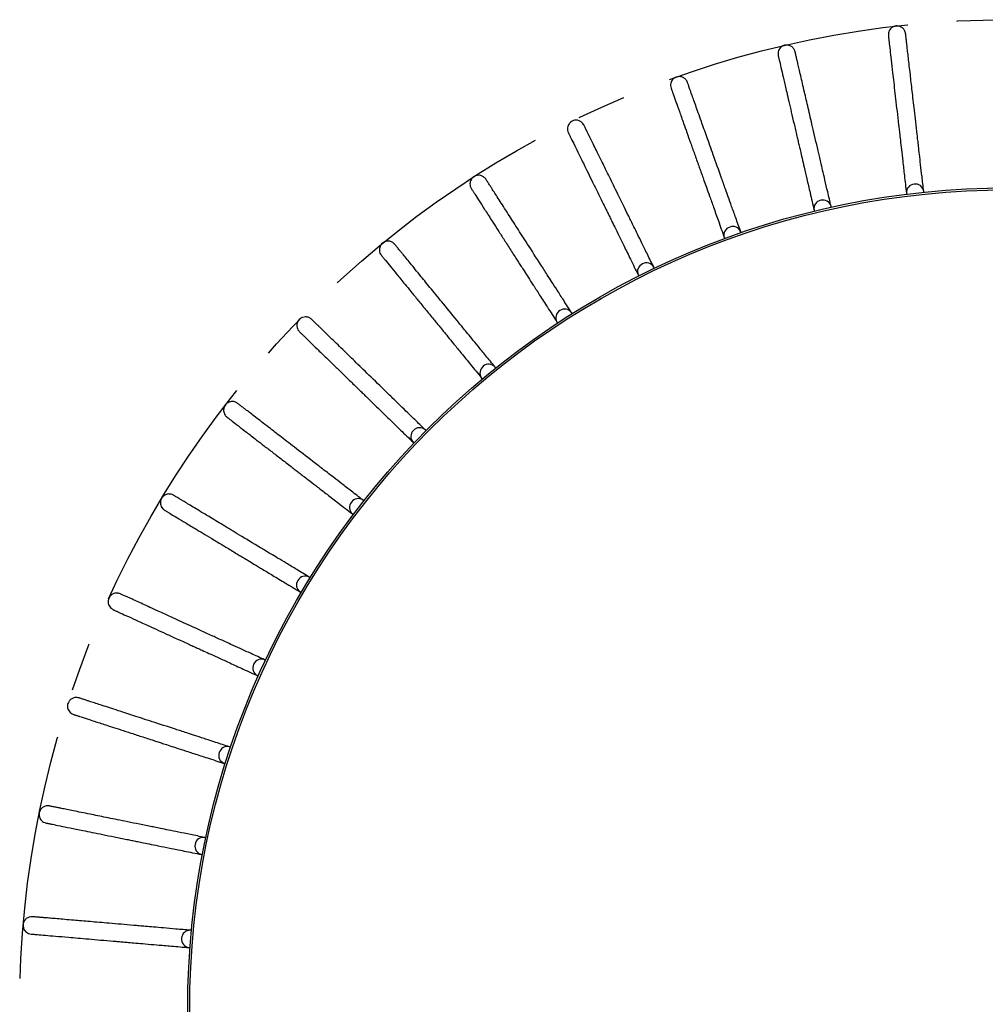
# Model space of a CAD drawing. Units: millimetres. Extents: x 10 to 587, y 10 to 831.
# Drawn here: x 237 to 287, y 716 to 767 of the extents above; entities that cross this region are included whole.
import ezdxf

# ---------------------------------------------------------------- set-up
doc = ezdxf.new("R2010")
doc.units = ezdxf.units.MM
doc.linetypes.add('CENTERX2', pattern=[20.32, 12.7, -2.54, 2.54, -2.54])
doc.layers.add('FORMAT', color=7, linetype='Continuous')

msp = doc.modelspace()

# ---------------------------------------------------------------- linework, layer by layer
at = {"color": 7, "linetype": 'Continuous', "lineweight": 25}
for p, q in [((282.564125, 758.16065), (282.570737, 758.10302)), ((283.464871, 758.205613), (283.458258, 758.263242)), ((278.671757, 757.428275), (278.658619, 757.484776)), ((277.782008, 757.280928), (277.795147, 757.224428)), ((273.998497, 756.109631), (273.979003, 756.164265)), ((273.131343, 755.861821), (273.150837, 755.807187)), ((268.672758, 753.921828), (268.698353, 753.869772)), ((269.506011, 754.266871), (269.480417, 754.318927)), ((265.252868, 751.924017), (265.221507, 751.972816)), ((264.464379, 751.48624), (264.49574, 751.43744)), ((261.294513, 749.111613), (261.257794, 749.156519)), ((260.561066, 748.586808), (260.597786, 748.541902)), ((257.68255, 745.866323), (257.640951, 745.90675)), ((257.013707, 745.261332), (257.055306, 745.220904)), ((254.464066, 742.230453), (254.418129, 742.265875)), ((253.868546, 741.553163), (253.914483, 741.517741)), ((251.681018, 738.251403), (251.631343, 738.281358)), ((251.166586, 737.510644), (251.21626, 737.480689)), ((249.369689, 733.981047), (249.316923, 734.005144)), ((248.943049, 733.186475), (248.995815, 733.162378)), ((247.560209, 729.475054), (247.50504, 729.492979)), ((247.226925, 728.637028), (247.282094, 728.619103)), ((246.276169, 724.792167), (246.219316, 724.803687)), ((246.040585, 723.921612), (246.097437, 723.910092)), ((245.534307, 719.993435), (245.476512, 719.998399)), ((245.399494, 719.1017), (245.45729, 719.096736))]:
    msp.add_line(p, q, dxfattribs=at)
for radius in [42.527929, 42.426778]:
    msp.add_circle((287.865351, 715.905961), radius, dxfattribs=at)
at = {"color": 8, "linetype": 'Continuous', "lineweight": 25}
for centre, start, end in [((282.997228, 758.192904), 94.4284086, 184.2590273), ((283.029106, 758.196561), 8.8318818, 98.6625005), ((278.208611, 757.362342), 100.9738632, 190.8044819), ((278.239864, 757.36961), 15.3773363, 105.207955), ((273.576106, 756.002116), 21.9227908, 111.7534096), ((273.545885, 755.991333), 107.5193177, 197.3499364), ((269.069835, 754.09775), 114.0647723, 203.895391), ((269.09863, 754.111907), 28.4682454, 118.2988641), ((264.838813, 751.706278), 120.6102268, 210.4408455), ((264.865807, 751.723626), 35.0136999, 124.8443186), ((260.932818, 748.868406), 41.5591545, 131.3897732), ((260.907978, 748.848095), 127.1556814, 216.9863001), ((257.328573, 745.56046), 133.7011359, 223.5317546), ((257.350936, 745.583471), 48.104609, 137.9352277), ((254.147262, 741.886234), 140.2465904, 230.0772092), ((254.166855, 741.911644), 54.6500636, 144.4806823), ((251.405517, 737.873315), 146.792045, 236.6226637), ((251.422087, 737.900793), 61.1955181, 151.0261368), ((249.152412, 733.603206), 67.7409727, 157.5715914), ((249.139082, 733.574018), 153.3374995, 243.1681182), ((247.387419, 729.074908), 74.2864272, 164.1170459), ((247.377504, 729.044391), 159.8829541, 249.7135728), ((246.143746, 724.343484), 166.4284086, 256.2590273), ((246.150118, 724.374932), 80.8318818, 170.6625005), ((245.456639, 719.564551), 87.3773363, 177.207955), ((245.453893, 719.532582), 172.9738632, 262.8044819)]:
    msp.add_arc(centre, 0.434302, start, end, dxfattribs=at)
at = {"color": 7, "linetype": 'Continuous', "lineweight": 25}
for points, knots in [([(282.522805, 766.416102), (282.510133, 766.472423), (282.485336, 766.582638), (282.371558, 766.717614), (282.231681, 766.796429), (282.089272, 766.821595), (281.946631, 766.804326), (281.82887, 766.749059), (281.734768, 766.665507), (281.669373, 766.570252), (281.625108, 766.448371), (281.627454, 766.359587), (281.628671, 766.31351)], [0, 0, 0, 0, 0.12996601, 0.25433557, 0.366056984, 0.461247643, 0.546083092, 0.657957921, 0.728981784, 0.810511842, 0.90165965, 1, 1, 1, 1]), ([(281.628671, 766.31351), (281.629264, 766.308346), (281.630378, 766.298631), (281.636069, 766.249036), (281.643218, 766.186733), (281.651042, 766.118536), (281.658823, 766.050721), (281.676129, 765.899893), (281.709556, 765.608566), (281.771358, 765.069937), (281.838103, 764.48823), (281.905808, 763.898154), (281.96941, 763.343828), (282.039164, 762.735896), (282.099128, 762.213283), (282.144763, 761.815559), (282.174741, 761.554292), (282.209138, 761.254501), (282.252284, 760.878472), (282.307999, 760.392895), (282.37792, 759.783503), (282.463278, 759.039568), (282.529117, 758.465754), (282.564125, 758.16065)], [0, 0, 0, 0, 0.046691197, 0.087822908, 0.123392761, 0.153402257, 0.177855218, 0.198949932, 0.301882775, 0.39553772, 0.489191505, 0.54879148, 0.608389528, 0.667994092, 0.725881735, 0.747149581, 0.767560524, 0.789363031, 0.817872381, 0.85326651, 0.895478936, 0.944424993, 1, 1, 1, 1]), ([(283.458258, 758.263242), (283.429113, 758.517253), (283.37433, 758.994712), (283.302337, 759.622157), (283.242873, 760.140417), (283.195079, 760.556958), (283.156164, 760.896118), (283.080639, 761.55435), (282.978493, 762.44459), (282.861135, 763.467416), (282.77617, 764.207924), (282.71313, 764.757344), (282.666761, 765.161461), (282.627412, 765.504411), (282.601547, 765.729831), (282.585397, 765.870588), (282.575697, 765.955129), (282.565643, 766.042746), (282.554751, 766.137675), (282.543492, 766.235803), (282.533239, 766.325166), (282.525124, 766.39589), (282.52361, 766.409087), (282.522805, 766.416102)], [0, 0, 0, 0, 0.046124508, 0.086699253, 0.121652507, 0.150925645, 0.174478774, 0.195578753, 0.298696112, 0.392265133, 0.485827624, 0.545370505, 0.604911222, 0.664454827, 0.721751219, 0.742755507, 0.762901139, 0.785697879, 0.815170397, 0.851332421, 0.894190753, 0.943748001, 1, 1, 1, 1]), ([(276.799907, 765.47786), (276.780898, 765.532368), (276.743698, 765.639039), (276.615276, 765.760165), (276.467326, 765.822521), (276.322977, 765.83129), (276.183234, 765.797874), (276.072541, 765.729543), (275.988577, 765.635809), (275.934466, 765.533721), (275.904383, 765.407588), (275.916834, 765.31965), (275.923296, 765.274013)], [0, 0, 0, 0, 0.12996601, 0.25433557, 0.366056984, 0.461247643, 0.546083092, 0.657957921, 0.728981784, 0.810511842, 0.90165965, 1, 1, 1, 1]), ([(275.923296, 765.274013), (275.924473, 765.268949), (275.926688, 765.259425), (275.937995, 765.210802), (275.952199, 765.14972), (275.967747, 765.08286), (275.983207, 765.016374), (276.017594, 764.868501), (276.084011, 764.582884), (276.206809, 764.05481), (276.339429, 763.484503), (276.473956, 762.905992), (276.600332, 762.362529), (276.73893, 761.766511), (276.858077, 761.25414), (276.948752, 760.86421), (277.008316, 760.608064), (277.076663, 760.314147), (277.162391, 759.945487), (277.273095, 759.469427), (277.412025, 758.871978), (277.58163, 758.142622), (277.71245, 757.580053), (277.782008, 757.280928)], [0, 0, 0, 0, 0.046691197, 0.087822908, 0.123392761, 0.153402257, 0.177855218, 0.198949932, 0.301882775, 0.39553772, 0.489191505, 0.54879148, 0.608389528, 0.667994092, 0.725881735, 0.747149581, 0.767560524, 0.789363031, 0.817872381, 0.85326651, 0.895478936, 0.944424993, 1, 1, 1, 1]), ([(278.658619, 757.484776), (278.600709, 757.733808), (278.491856, 758.20191), (278.34881, 758.817058), (278.230655, 759.325162), (278.135691, 759.733541), (278.058368, 760.066053), (277.908303, 760.711386), (277.705343, 761.584179), (277.472157, 762.58696), (277.303333, 763.312956), (277.178075, 763.851608), (277.085943, 764.247806), (277.007757, 764.584035), (276.956365, 764.805037), (276.924275, 764.943036), (276.905001, 765.02592), (276.885025, 765.11182), (276.863383, 765.204888), (276.841012, 765.301094), (276.820639, 765.388705), (276.804515, 765.458043), (276.801506, 765.470981), (276.799907, 765.47786)], [0, 0, 0, 0, 0.046124508, 0.086699253, 0.121652507, 0.150925645, 0.174478774, 0.195578753, 0.298696112, 0.392265133, 0.485827624, 0.545370505, 0.604911222, 0.664454827, 0.721751219, 0.742755507, 0.762901139, 0.785697879, 0.815170397, 0.851332421, 0.894190753, 0.943748001, 1, 1, 1, 1]), ([(271.221264, 763.893371), (271.196165, 763.945358), (271.147049, 764.047092), (271.005656, 764.15279), (270.851563, 764.197875), (270.707155, 764.190132), (270.572132, 764.141004), (270.469949, 764.0605), (270.397217, 763.957806), (270.355097, 763.850215), (270.339588, 763.721476), (270.361982, 763.635531), (270.373604, 763.590927)], [0, 0, 0, 0, 0.12996601, 0.25433557, 0.366056984, 0.461247643, 0.546083092, 0.657957921, 0.728981784, 0.810511842, 0.90165965, 1, 1, 1, 1]), ([(270.373604, 763.590927), (270.375351, 763.586031), (270.378637, 763.576821), (270.395412, 763.529804), (270.416487, 763.470739), (270.439554, 763.406087), (270.462493, 763.341797), (270.513512, 763.198807), (270.612054, 762.922623), (270.794248, 762.41199), (270.991012, 761.860518), (271.190608, 761.301112), (271.378111, 760.775598), (271.583747, 760.199264), (271.760523, 759.703814), (271.895055, 759.326762), (271.983429, 759.079075), (272.084835, 758.794865), (272.212028, 758.438381), (272.376277, 757.978042), (272.582406, 757.400325), (272.834045, 756.695056), (273.028141, 756.151066), (273.131343, 755.861821)], [0, 0, 0, 0, 0.046691197, 0.087822908, 0.123392761, 0.153402257, 0.177855218, 0.198949932, 0.301882775, 0.39553772, 0.489191505, 0.54879148, 0.608389528, 0.667994092, 0.725881735, 0.747149581, 0.767560524, 0.789363031, 0.817872381, 0.85326651, 0.895478936, 0.944424993, 1, 1, 1, 1]), ([(273.979003, 756.164265), (273.893083, 756.405074), (273.73158, 756.857716), (273.519345, 757.452549), (273.344041, 757.943872), (273.203144, 758.338763), (273.088422, 758.660294), (272.865772, 759.284314), (272.564644, 760.128283), (272.218669, 761.097946), (271.968189, 761.799966), (271.782346, 762.320828), (271.645651, 762.703941), (271.529647, 763.029066), (271.453398, 763.242769), (271.405786, 763.376211), (271.37719, 763.456357), (271.347553, 763.539421), (271.315443, 763.629415), (271.282251, 763.722443), (271.252023, 763.807161), (271.228101, 763.874209), (271.223637, 763.88672), (271.221264, 763.893371)], [0, 0, 0, 0, 0.046124508, 0.086699253, 0.121652507, 0.150925645, 0.174478774, 0.195578753, 0.298696112, 0.392265133, 0.485827624, 0.545370505, 0.604911222, 0.664454827, 0.721751219, 0.742755507, 0.762901139, 0.785697879, 0.815170397, 0.851332421, 0.894190753, 0.943748001, 1, 1, 1, 1]), ([(265.859602, 761.683294), (265.828741, 761.73208), (265.768348, 761.827553), (265.615828, 761.916444), (265.4576, 761.94367), (265.315016, 761.919516), (265.186473, 761.855317), (265.094133, 761.76369), (265.033582, 761.653375), (265.004, 761.541683), (265.003267, 761.412015), (265.035312, 761.329183), (265.051943, 761.286195)], [0, 0, 0, 0, 0.12996601, 0.25433557, 0.366056984, 0.461247643, 0.546083092, 0.657957921, 0.728981784, 0.810511842, 0.90165965, 1, 1, 1, 1]), ([(269.480417, 754.318927), (269.367607, 754.548371), (269.15556, 754.979653), (268.876902, 755.546415), (268.646734, 756.014553), (268.461741, 756.390809), (268.311115, 756.697167), (268.018784, 757.291739), (267.623414, 758.095881), (267.16916, 759.019786), (266.840289, 759.688677), (266.596283, 760.18496), (266.416808, 760.549993), (266.264499, 760.859775), (266.164386, 761.063394), (266.101873, 761.190538), (266.064328, 761.266902), (266.025415, 761.346046), (265.983256, 761.431794), (265.939676, 761.520432), (265.899988, 761.601152), (265.868578, 761.665036), (265.862717, 761.676956), (265.859602, 761.683294)], [0, 0, 0, 0, 0.046124508, 0.086699253, 0.121652507, 0.150925645, 0.174478774, 0.195578753, 0.298696112, 0.392265133, 0.485827624, 0.545370505, 0.604911222, 0.664454827, 0.721751219, 0.742755507, 0.762901139, 0.785697879, 0.815170397, 0.851332421, 0.894190753, 0.943748001, 1, 1, 1, 1]), ([(265.051943, 761.286195), (265.054237, 761.281529), (265.058551, 761.272754), (265.080577, 761.227956), (265.108247, 761.171679), (265.138534, 761.110077), (265.168652, 761.048821), (265.235637, 760.912579), (265.36502, 760.649429), (265.604234, 760.162892), (265.862579, 759.637444), (266.124641, 759.104437), (266.370826, 758.603722), (266.640818, 758.054585), (266.872919, 757.582516), (267.049555, 757.223257), (267.165588, 756.987258), (267.29873, 756.716461), (267.46573, 756.376799), (267.681383, 755.938184), (267.952023, 755.387729), (268.282417, 754.715742), (268.537257, 754.197424), (268.672758, 753.921828)], [0, 0, 0, 0, 0.046691197, 0.087822908, 0.123392761, 0.153402257, 0.177855218, 0.198949932, 0.301882775, 0.39553772, 0.489191505, 0.54879148, 0.608389528, 0.667994092, 0.725881735, 0.747149581, 0.767560524, 0.789363031, 0.817872381, 0.85326651, 0.895478936, 0.944424993, 1, 1, 1, 1]), ([(260.784818, 758.876438), (260.748597, 758.921389), (260.677715, 759.009355), (260.516057, 759.080281), (260.355756, 759.089293), (260.216855, 759.049043), (260.096468, 758.97061), (260.015175, 758.869054), (259.967593, 758.752555), (259.950936, 758.63822), (259.964989, 758.509314), (260.006268, 758.430674), (260.02769, 758.389862)], [0, 0, 0, 0, 0.12996601, 0.25433557, 0.366056984, 0.461247643, 0.546083092, 0.657957921, 0.728981784, 0.810511842, 0.90165965, 1, 1, 1, 1]), ([(265.221507, 751.972816), (265.083277, 752.187906), (264.82345, 752.592205), (264.482002, 753.123508), (264.199971, 753.562357), (263.973294, 753.915073), (263.788728, 754.202264), (263.430526, 754.759637), (262.946068, 755.513469), (262.389458, 756.37957), (261.986482, 757.006613), (261.687495, 757.471846), (261.467579, 757.814042), (261.28095, 758.104442), (261.158279, 758.295322), (261.081681, 758.414512), (261.035675, 758.486098), (260.987994, 758.560291), (260.936335, 758.640673), (260.882935, 758.723766), (260.834305, 758.799436), (260.795818, 758.859323), (260.788636, 758.870498), (260.784818, 758.876438)], [0, 0, 0, 0, 0.046124508, 0.086699253, 0.121652507, 0.150925645, 0.174478774, 0.195578753, 0.298696112, 0.392265133, 0.485827624, 0.545370505, 0.604911222, 0.664454827, 0.721751219, 0.742755507, 0.762901139, 0.785697879, 0.815170397, 0.851332421, 0.894190753, 0.943748001, 1, 1, 1, 1]), ([(260.02769, 758.389862), (260.030501, 758.385488), (260.035787, 758.377262), (260.062776, 758.335266), (260.096681, 758.28251), (260.133793, 758.224763), (260.170697, 758.167339), (260.252776, 758.039621), (260.411312, 757.792934), (260.704428, 757.336837), (261.020986, 756.844264), (261.342098, 756.344603), (261.643755, 755.875215), (261.974585, 755.360435), (262.258984, 754.9179), (262.475421, 754.581118), (262.617599, 754.359884), (262.780742, 754.106029), (262.985373, 753.787618), (263.249618, 753.376444), (263.581241, 752.860428), (263.986082, 752.230484), (264.298345, 751.744593), (264.464379, 751.48624)], [0, 0, 0, 0, 0.046691197, 0.087822908, 0.123392761, 0.153402257, 0.177855218, 0.198949932, 0.301882775, 0.39553772, 0.489191505, 0.54879148, 0.608389528, 0.667994092, 0.725881735, 0.747149581, 0.767560524, 0.789363031, 0.817872381, 0.85326651, 0.895478936, 0.944424993, 1, 1, 1, 1]), ([(256.063071, 755.509397), (256.021962, 755.549926), (255.941514, 755.629239), (255.772825, 755.681275), (255.612542, 755.671955), (255.479134, 755.616134), (255.368473, 755.524489), (255.299286, 755.414328), (255.265294, 755.293165), (255.261779, 755.177676), (255.290435, 755.051212), (255.340408, 754.97779), (255.366344, 754.939686)], [0, 0, 0, 0, 0.12996601, 0.25433557, 0.366056984, 0.461247643, 0.546083092, 0.657957921, 0.728981784, 0.810511842, 0.90165965, 1, 1, 1, 1]), ([(261.257794, 749.156519), (261.095947, 749.35445), (260.791727, 749.726495), (260.39194, 750.215414), (260.061722, 750.619253), (259.796316, 750.943831), (259.580216, 751.208111), (259.160813, 751.721019), (258.593582, 752.414712), (257.941873, 753.21172), (257.470046, 753.788739), (257.119975, 754.216858), (256.862485, 754.531755), (256.64397, 754.798988), (256.50034, 754.97464), (256.410654, 755.084321), (256.356788, 755.150197), (256.300961, 755.218471), (256.240476, 755.292441), (256.177952, 755.368904), (256.121013, 755.438538), (256.07595, 755.493647), (256.067541, 755.503931), (256.063071, 755.509397)], [0, 0, 0, 0, 0.046124508, 0.086699253, 0.121652507, 0.150925645, 0.174478774, 0.195578753, 0.298696112, 0.392265133, 0.485827624, 0.545370505, 0.604911222, 0.664454827, 0.721751219, 0.742755507, 0.762901139, 0.785697879, 0.815170397, 0.851332421, 0.894190753, 0.943748001, 1, 1, 1, 1]), ([(255.366344, 754.939686), (255.369634, 754.935662), (255.375824, 754.928092), (255.407424, 754.889446), (255.447122, 754.840899), (255.490574, 754.787758), (255.533784, 754.734916), (255.629887, 754.617387), (255.81551, 754.390379), (256.158706, 753.970668), (256.52935, 753.51739), (256.905325, 753.057591), (257.258523, 752.625648), (257.645876, 752.151935), (257.978868, 751.744704), (258.232284, 751.434789), (258.398754, 751.231205), (258.589771, 750.997601), (258.829364, 750.704591), (259.138756, 750.32622), (259.52704, 749.851369), (260.00105, 749.271679), (260.366665, 748.824551), (260.561066, 748.586808)], [0, 0, 0, 0, 0.046691197, 0.087822908, 0.123392761, 0.153402257, 0.177855218, 0.198949932, 0.301882775, 0.39553772, 0.489191505, 0.54879148, 0.608389528, 0.667994092, 0.725881735, 0.747149581, 0.767560524, 0.789363031, 0.817872381, 0.85326651, 0.895478936, 0.944424993, 1, 1, 1, 1]), ([(251.755915, 751.626065), (251.710454, 751.661644), (251.62149, 751.731269), (251.447968, 751.763737), (251.289793, 751.736206), (251.163618, 751.665542), (251.064125, 751.56188), (251.007946, 751.444551), (250.987987, 751.320302), (250.99766, 751.205166), (251.040545, 751.082792), (251.098562, 751.015546), (251.128671, 750.980646)], [0, 0, 0, 0, 0.12996601, 0.25433557, 0.366056984, 0.461247643, 0.546083092, 0.657957921, 0.728981784, 0.810511842, 0.90165965, 1, 1, 1, 1]), ([(257.640951, 745.90675), (257.457596, 746.084941), (257.112949, 746.419883), (256.660036, 746.860043), (256.285937, 747.223608), (255.985262, 747.515816), (255.740444, 747.753739), (255.265308, 748.215496), (254.622699, 748.840009), (253.884386, 749.557531), (253.34986, 750.077005), (252.953269, 750.462429), (252.661562, 750.745921), (252.414008, 750.986504), (252.251291, 751.144638), (252.149688, 751.243381), (252.088663, 751.302687), (252.025417, 751.364152), (251.956895, 751.430745), (251.886062, 751.499583), (251.821556, 751.562272), (251.770505, 751.611886), (251.760979, 751.621143), (251.755915, 751.626065)], [0, 0, 0, 0, 0.046124508, 0.086699253, 0.121652507, 0.150925645, 0.174478774, 0.195578753, 0.298696112, 0.392265133, 0.485827624, 0.545370505, 0.604911222, 0.664454827, 0.721751219, 0.742755507, 0.762901139, 0.785697879, 0.815170397, 0.851332421, 0.894190753, 0.943748001, 1, 1, 1, 1]), ([(251.128671, 750.980646), (251.132399, 750.977023), (251.139412, 750.970208), (251.175211, 750.935417), (251.220184, 750.891711), (251.269411, 750.84387), (251.318362, 750.796297), (251.427236, 750.690489), (251.637526, 750.486121), (252.026329, 750.108267), (252.446226, 749.700194), (252.872164, 749.286249), (253.272297, 748.897384), (253.711125, 748.470914), (254.088367, 748.104295), (254.375459, 747.825288), (254.564051, 747.642006), (254.780451, 747.4317), (255.051883, 747.167911), (255.40239, 746.827274), (255.842271, 746.39978), (256.379271, 745.877902), (256.793472, 745.475365), (257.013707, 745.261332)], [0, 0, 0, 0, 0.046691197, 0.087822908, 0.123392761, 0.153402257, 0.177855218, 0.198949932, 0.301882775, 0.39553772, 0.489191505, 0.54879148, 0.608389528, 0.667994092, 0.725881735, 0.747149581, 0.767560524, 0.789363031, 0.817872381, 0.85326651, 0.895478936, 0.944424993, 1, 1, 1, 1]), ([(247.919501, 747.277066), (247.870281, 747.307231), (247.77396, 747.366261), (247.597868, 747.378737), (247.443862, 747.333356), (247.326564, 747.248769), (247.239536, 747.134441), (247.197098, 747.011473), (247.191433, 746.88576), (247.214167, 746.772476), (247.270722, 746.655789), (247.336026, 746.595594), (247.369918, 746.564354)], [0, 0, 0, 0, 0.12996601, 0.25433557, 0.366056984, 0.461247643, 0.546083092, 0.657957921, 0.728981784, 0.810511842, 0.90165965, 1, 1, 1, 1]), ([(254.418129, 742.265875), (254.215658, 742.422004), (253.835077, 742.715476), (253.334941, 743.101138), (252.921837, 743.419689), (252.589813, 743.675718), (252.31947, 743.884184), (251.794794, 744.288769), (251.085185, 744.835959), (250.269893, 745.464643), (249.679635, 745.9198), (249.241694, 746.257503), (248.919573, 746.505896), (248.646209, 746.716691), (248.466527, 746.855247), (248.354329, 746.941764), (248.286942, 746.993727), (248.217102, 747.047581), (248.141435, 747.105929), (248.063217, 747.166244), (247.991986, 747.221172), (247.935612, 747.264643), (247.925093, 747.272754), (247.919501, 747.277066)], [0, 0, 0, 0, 0.046124508, 0.086699253, 0.121652507, 0.150925645, 0.174478774, 0.195578753, 0.298696112, 0.392265133, 0.485827624, 0.545370505, 0.604911222, 0.664454827, 0.721751219, 0.742755507, 0.762901139, 0.785697879, 0.815170397, 0.851332421, 0.894190753, 0.943748001, 1, 1, 1, 1]), ([(247.369918, 746.564354), (247.374035, 746.56118), (247.381778, 746.555209), (247.42131, 746.524725), (247.470972, 746.48643), (247.525331, 746.444513), (247.579387, 746.40283), (247.699612, 746.310122), (247.931827, 746.131058), (248.361168, 745.799987), (248.824845, 745.442438), (249.295193, 745.079745), (249.737045, 744.739026), (250.221627, 744.365358), (250.638201, 744.044132), (250.955225, 743.799669), (251.163481, 743.63908), (251.402444, 743.454812), (251.702176, 743.223684), (252.089228, 742.925222), (252.574973, 742.550657), (253.167962, 742.093394), (253.625349, 741.740696), (253.868546, 741.553163)], [0, 0, 0, 0, 0.046691197, 0.087822908, 0.123392761, 0.153402257, 0.177855218, 0.198949932, 0.301882775, 0.39553772, 0.489191505, 0.54879148, 0.608389528, 0.667994092, 0.725881735, 0.747149581, 0.767560524, 0.789363031, 0.817872381, 0.85326651, 0.895478936, 0.944424993, 1, 1, 1, 1]), ([(244.603842, 742.519097), (244.551504, 742.543455), (244.449082, 742.59112), (244.272716, 742.583442), (244.124887, 742.520801), (244.017996, 742.423395), (243.944568, 742.299892), (243.916423, 742.172888), (243.925125, 742.047348), (243.960625, 741.937394), (244.030112, 741.827914), (244.101853, 741.775556), (244.139084, 741.748383)], [0, 0, 0, 0, 0.12996601, 0.25433557, 0.366056984, 0.461247643, 0.546083092, 0.657957921, 0.728981784, 0.810511842, 0.90165965, 1, 1, 1, 1]), ([(251.631343, 738.281358), (251.412394, 738.413389), (251.00084, 738.661566), (250.460003, 738.987702), (250.013279, 739.257087), (249.654234, 739.473599), (249.36189, 739.649889), (248.794515, 739.992029), (248.027157, 740.454763), (247.145514, 740.986413), (246.50722, 741.371318), (246.033638, 741.656899), (245.685302, 741.866953), (245.389691, 742.045213), (245.195386, 742.162383), (245.074058, 742.235547), (245.001187, 742.27949), (244.925663, 742.325032), (244.843838, 742.374375), (244.759255, 742.42538), (244.682226, 742.47183), (244.621265, 742.508591), (244.60989, 742.515451), (244.603842, 742.519097)], [0, 0, 0, 0, 0.046124508, 0.086699253, 0.121652507, 0.150925645, 0.174478774, 0.195578753, 0.298696112, 0.392265133, 0.485827624, 0.545370505, 0.604911222, 0.664454827, 0.721751219, 0.742755507, 0.762901139, 0.785697879, 0.815170397, 0.851332421, 0.894190753, 0.943748001, 1, 1, 1, 1]), ([(244.139084, 741.748383), (244.143536, 741.745699), (244.15191, 741.740649), (244.194659, 741.71487), (244.248362, 741.682486), (244.307146, 741.647039), (244.3656, 741.611789), (244.495609, 741.533391), (244.746723, 741.381964), (245.211004, 741.101992), (245.712417, 740.799629), (246.221043, 740.492916), (246.698854, 740.204786), (247.222872, 739.888791), (247.673347, 739.617144), (248.016172, 739.410413), (248.241376, 739.274611), (248.499786, 739.118783), (248.823911, 738.923329), (249.242463, 738.670933), (249.767738, 738.35418), (250.408987, 737.967493), (250.903596, 737.669233), (251.166586, 737.510644)], [0, 0, 0, 0, 0.046691197, 0.087822908, 0.123392761, 0.153402257, 0.177855218, 0.198949932, 0.301882775, 0.39553772, 0.489191505, 0.54879148, 0.608389528, 0.667994092, 0.725881735, 0.747149581, 0.767560524, 0.789363031, 0.817872381, 0.85326651, 0.895478936, 0.944424993, 1, 1, 1, 1]), ([(241.852163, 737.414186), (241.79739, 737.432418), (241.690202, 737.468098), (241.515861, 737.440365), (241.376136, 737.361281), (241.281045, 737.252325), (241.222174, 737.121257), (241.20869, 736.991873), (241.231646, 736.868143), (241.279448, 736.762953), (241.360962, 736.662107), (241.438203, 736.618268), (241.47829, 736.595517)], [0, 0, 0, 0, 0.12996601, 0.25433557, 0.366056984, 0.461247643, 0.546083092, 0.657957921, 0.728981784, 0.810511842, 0.90165965, 1, 1, 1, 1]), ([(249.316923, 734.005144), (249.084351, 734.111356), (248.64719, 734.311001), (248.072701, 734.573361), (247.598181, 734.790067), (247.216796, 734.96424), (246.906262, 735.106056), (246.303584, 735.38129), (245.48848, 735.753535), (244.551981, 736.18122), (243.873971, 736.490857), (243.370923, 736.720591), (243.000913, 736.889569), (242.686908, 737.03297), (242.480514, 737.127228), (242.351636, 737.186084), (242.274231, 737.221434), (242.194008, 737.25807), (242.107092, 737.297764), (242.017246, 737.338795), (241.935425, 737.376161), (241.87067, 737.405734), (241.858587, 737.411252), (241.852163, 737.414186)], [0, 0, 0, 0, 0.046124508, 0.086699253, 0.121652507, 0.150925645, 0.174478774, 0.195578753, 0.298696112, 0.392265133, 0.485827624, 0.545370505, 0.604911222, 0.664454827, 0.721751219, 0.742755507, 0.762901139, 0.785697879, 0.815170397, 0.851332421, 0.894190753, 0.943748001, 1, 1, 1, 1]), ([(241.47829, 736.595517), (241.483019, 736.593357), (241.491913, 736.589295), (241.537322, 736.568557), (241.594367, 736.542506), (241.656808, 736.51399), (241.718899, 736.485634), (241.856998, 736.422566), (242.123736, 736.300751), (242.616906, 736.075528), (243.149517, 735.832293), (243.68979, 735.585558), (244.197331, 735.353772), (244.753953, 735.099571), (245.232458, 734.881045), (245.596614, 734.714741), (245.83583, 734.605495), (246.110319, 734.48014), (246.454612, 734.322907), (246.899206, 734.119867), (247.457165, 733.865056), (248.138312, 733.553986), (248.663697, 733.314051), (248.943049, 733.186475)], [0, 0, 0, 0, 0.046691197, 0.087822908, 0.123392761, 0.153402257, 0.177855218, 0.198949932, 0.301882775, 0.39553772, 0.489191505, 0.54879148, 0.608389528, 0.667994092, 0.725881735, 0.747149581, 0.767560524, 0.789363031, 0.817872381, 0.85326651, 0.895478936, 0.944424993, 1, 1, 1, 1]), ([(239.700337, 732.028881), (239.643842, 732.040751), (239.533285, 732.06398), (239.363242, 732.016555), (239.233442, 731.922059), (239.151392, 731.802973), (239.107845, 731.666049), (239.109198, 731.535971), (239.146108, 731.415664), (239.205589, 731.316609), (239.298067, 731.225713), (239.379802, 731.190964), (239.422221, 731.17293)], [0, 0, 0, 0, 0.12996601, 0.25433557, 0.366056984, 0.461247643, 0.546083092, 0.657957921, 0.728981784, 0.810511842, 0.90165965, 1, 1, 1, 1]), ([(247.50504, 729.492979), (247.261877, 729.571988), (246.804808, 729.720498), (246.204157, 729.915662), (245.708028, 730.076864), (245.309274, 730.206427), (244.984598, 730.31192), (244.354475, 730.51666), (243.502251, 730.793564), (242.523103, 731.111708), (241.814218, 731.342039), (241.28826, 731.512933), (240.9014, 731.638632), (240.573096, 731.745304), (240.357302, 731.81542), (240.222555, 731.859202), (240.141625, 731.885498), (240.057749, 731.912751), (239.966874, 731.942278), (239.872937, 731.9728), (239.78739, 732.000596), (239.719686, 732.022594), (239.707053, 732.026699), (239.700337, 732.028881)], [0, 0, 0, 0, 0.046124508, 0.086699253, 0.121652507, 0.150925645, 0.174478774, 0.195578753, 0.298696112, 0.392265133, 0.485827624, 0.545370505, 0.604911222, 0.664454827, 0.721751219, 0.742755507, 0.762901139, 0.785697879, 0.815170397, 0.851332421, 0.894190753, 0.943748001, 1, 1, 1, 1]), ([(239.422221, 731.17293), (239.427165, 731.171324), (239.436465, 731.168302), (239.483942, 731.152876), (239.543585, 731.133497), (239.608869, 731.112285), (239.673788, 731.091191), (239.818176, 731.044277), (240.097061, 730.953661), (240.61269, 730.786124), (241.169556, 730.605187), (241.734433, 730.421647), (242.265087, 730.249227), (242.847058, 730.060133), (243.347354, 729.897577), (243.728094, 729.773867), (243.978203, 729.692602), (244.265193, 729.599353), (244.625164, 729.482392), (245.090005, 729.331356), (245.673373, 729.141808), (246.38554, 728.910411), (246.934851, 728.731929), (247.226925, 728.637028)], [0, 0, 0, 0, 0.046691197, 0.087822908, 0.123392761, 0.153402257, 0.177855218, 0.198949932, 0.301882775, 0.39553772, 0.489191505, 0.54879148, 0.608389528, 0.667994092, 0.725881735, 0.747149581, 0.767560524, 0.789363031, 0.817872381, 0.85326651, 0.895478936, 0.944424993, 1, 1, 1, 1]), ([(238.176414, 726.43339), (238.118935, 726.438742), (238.006451, 726.449217), (237.842922, 726.382718), (237.72474, 726.274042), (237.656799, 726.146379), (237.629144, 726.005383), (237.645317, 725.876307), (237.6957, 725.760993), (237.766085, 725.669363), (237.868322, 725.589601), (237.953485, 725.564396), (237.997683, 725.551315)], [0, 0, 0, 0, 0.12996601, 0.25433557, 0.366056984, 0.461247643, 0.546083092, 0.657957921, 0.728981784, 0.810511842, 0.90165965, 1, 1, 1, 1]), ([(246.219316, 724.803687), (245.968731, 724.854462), (245.497712, 724.949902), (244.87873, 725.075325), (244.367459, 725.178921), (243.956536, 725.262185), (243.621951, 725.329981), (242.972596, 725.461557), (242.094363, 725.63951), (241.085332, 725.843967), (240.354811, 725.991989), (239.812801, 726.101815), (239.414134, 726.182595), (239.07581, 726.251148), (238.85343, 726.296208), (238.714571, 726.324345), (238.631171, 726.341244), (238.544735, 726.358758), (238.451087, 726.377734), (238.354282, 726.397349), (238.266124, 726.415212), (238.196354, 726.429349), (238.183336, 726.431987), (238.176414, 726.43339)], [0, 0, 0, 0, 0.046124508, 0.086699253, 0.121652507, 0.150925645, 0.174478774, 0.195578753, 0.298696112, 0.392265133, 0.485827624, 0.545370505, 0.604911222, 0.664454827, 0.721751219, 0.742755507, 0.762901139, 0.785697879, 0.815170397, 0.851332421, 0.894190753, 0.943748001, 1, 1, 1, 1]), ([(237.997683, 725.551315), (238.002778, 725.550283), (238.012362, 725.548341), (238.061288, 725.538427), (238.12275, 725.525973), (238.190027, 725.512341), (238.256928, 725.498786), (238.405722, 725.468636), (238.693119, 725.410402), (239.224484, 725.302733), (239.798346, 725.186454), (240.380463, 725.068502), (240.927312, 724.957696), (241.527045, 724.836174), (242.04261, 724.731707), (242.43497, 724.652205), (242.692713, 724.599979), (242.988461, 724.540053), (243.359419, 724.464887), (243.838447, 724.367823), (244.439619, 724.24601), (245.173521, 724.097302), (245.739596, 723.9826), (246.040585, 723.921612)], [0, 0, 0, 0, 0.046691197, 0.087822908, 0.123392761, 0.153402257, 0.177855218, 0.198949932, 0.301882775, 0.39553772, 0.489191505, 0.54879148, 0.608389528, 0.667994092, 0.725881735, 0.747149581, 0.767560524, 0.789363031, 0.817872381, 0.85326651, 0.895478936, 0.944424993, 1, 1, 1, 1]), ([(237.300264, 720.700657), (237.242549, 720.699423), (237.129604, 720.697007), (236.974721, 720.6123), (236.869698, 720.490861), (236.816752, 720.356286), (236.80535, 720.213057), (236.83613, 720.086665), (236.89933, 719.977846), (236.979701, 719.894837), (237.090364, 719.827249), (237.177845, 719.811916), (237.223246, 719.803959)], [0, 0, 0, 0, 0.12996601, 0.25433557, 0.366056984, 0.461247643, 0.546083092, 0.657957921, 0.728981784, 0.810511842, 0.90165965, 1, 1, 1, 1]), ([(245.476512, 719.998399), (245.221773, 720.020278), (244.742944, 720.061405), (244.113699, 720.115451), (243.593952, 720.160092), (243.176216, 720.195971), (242.836084, 720.225185), (242.175963, 720.281883), (241.283169, 720.358565), (240.257409, 720.446668), (239.514776, 720.510452), (238.963781, 720.557778), (238.558504, 720.592587), (238.214571, 720.622127), (237.988504, 720.641544), (237.847343, 720.653668), (237.76256, 720.66095), (237.674691, 720.668498), (237.57949, 720.676674), (237.48108, 720.685127), (237.391461, 720.692824), (237.320534, 720.698916), (237.3073, 720.700053), (237.300264, 720.700657)], [0, 0, 0, 0, 0.046124508, 0.086699253, 0.121652507, 0.150925645, 0.174478774, 0.195578753, 0.298696112, 0.392265133, 0.485827624, 0.545370505, 0.604911222, 0.664454827, 0.721751219, 0.742755507, 0.762901139, 0.785697879, 0.815170397, 0.851332421, 0.894190753, 0.943748001, 1, 1, 1, 1]), ([(237.223246, 719.803959), (237.228426, 719.803514), (237.238168, 719.802677), (237.287906, 719.798405), (237.350387, 719.793038), (237.418779, 719.787164), (237.486789, 719.781323), (237.63805, 719.768331), (237.930212, 719.743237), (238.470387, 719.696842), (239.053763, 719.646735), (239.645531, 719.595908), (240.201447, 719.548161), (240.811123, 719.495796), (241.335236, 719.45078), (241.7341, 719.416521), (241.996117, 719.394016), (242.296768, 719.368193), (242.673876, 719.335804), (243.160846, 719.293978), (243.771986, 719.241487), (244.518055, 719.177407), (245.093516, 719.127981), (245.399494, 719.1017)], [0, 0, 0, 0, 0.046691197, 0.087822908, 0.123392761, 0.153402257, 0.177855218, 0.198949932, 0.301882775, 0.39553772, 0.489191505, 0.54879148, 0.608389528, 0.667994092, 0.725881735, 0.747149581, 0.767560524, 0.789363031, 0.817872381, 0.85326651, 0.895478936, 0.944424993, 1, 1, 1, 1])]:
    msp.add_open_spline(points, degree=3, knots=knots, dxfattribs=at)
at = {"layer": 'FORMAT', "color": 7, "linetype": 'CENTERX2'}
msp.add_circle((287.865351, 715.905961), 51.231958, dxfattribs=at)

doc.saveas('drawing.dxf')
